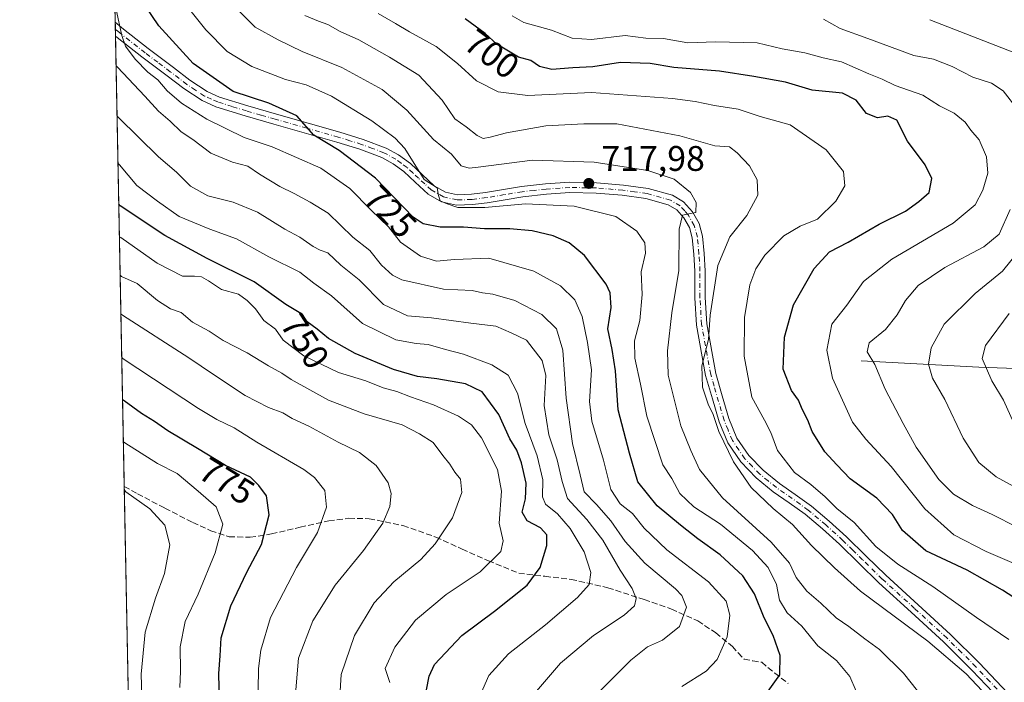
# Model space of a CAD drawing. Units: metres. Extents: x 634422 to 637872, y 4745939 to 4748320.
# Drawn here: x 634422 to 634699, y 4746691 to 4746877 of the extents above; entities that cross this region are included whole.
import ezdxf
from ezdxf.enums import TextEntityAlignment as Align

# ---------------------------------------------------------------- set-up
doc = ezdxf.new("R2010")
doc.units = ezdxf.units.M
doc.header["$MEASUREMENT"] = 0
doc.linetypes.add('DGN Style 3', pattern=[2.307223458686699, 1.648016756204785, -0.6592067024819142])
doc.linetypes.add('DGN Style 4', pattern=[2.6384748266838614, 1.318413404963828, -0.6592067024819142, 0.001648016756204785, -0.6592067024819142])
for name, color, linetype, lineweight in [('Arbolado forestal CxS', 92, 'Continuous', 0), ('Camino Cxs', 7, 'Continuous', 0), ('Camino eje', 30, 'DGN Style 4', 13), ('Comarca CxS', 21, 'Continuous', 0), ('Comunidad Autónoma CxS', 142, 'Continuous', 0), ('Corriente natural lineal', 142, 'Continuous', 13), ('Curva de nivel maestra', 30, 'Continuous', 30), ('Curva de nivel normal', 30, 'Continuous', 0), ('Espacio natural protegido CxS', 121, 'Continuous', 0), ('Municipio CxS', 4, 'Continuous', 0), ('Provincia CxS', 1, 'Continuous', 0), ('Punto de cota en terreno', 7, 'Continuous', 0), ('Rótulo de curva de nivel directora', 7, 'Continuous', 0), ('Rótulo de punto de cota en terreno', 7, 'Continuous', 0), ('Senda', 7, 'DGN Style 3', 0)]:
    doc.layers.add(name, color=color, linetype=linetype, lineweight=lineweight)
doc.styles.add('Style-Arial', font='txt')

# ---------------------------------------------------------------- blocks, each defined once
blk = doc.blocks.new('5PATER')
at = {"layer": 'Punto de cota en terreno', "linetype": 'Continuous', "lineweight": 0}
h = blk.add_hatch(color=51, dxfattribs=at)
edge = h.paths.add_edge_path()
edge.add_ellipse((0, 0), major_axis=(-0.1095731443231308, -0.1110710700762829), ratio=0.9994222409660322, start_angle=0, end_angle=360)
blk = doc.blocks.new('*U11')
at = {"layer": 'Camino Cxs', "color": 7, "linetype": 'Continuous', "lineweight": 0}
blk.add_polyline3d([(634697.7701000003, 4746685.8201, 709.3423999999941), (634689.9401000004, 4746694.100099999, 709.8331999999937), (634681.8400999998, 4746702.140100001, 711.2749000000041), (634672.7200999996, 4746710.470100001, 711.5840000000027), (634663.6001000004, 4746718.780099999, 713.4713000000047), (634658.0601000005, 4746724.210100001, 712.5500999999931), (634652.5201000003, 4746729.6601, 711.7863999999972), (634647.7701000003, 4746733.970100001, 707.6459000000032), (634642.8601000002, 4746738.100099999, 708.3816999999982), (634638.4200999998, 4746741.3101, 708.9079999999958), (634633.9001000002, 4746744.440099999, 709.5926999999938), (634629.1101000002, 4746748.350099999, 710.0429000000004), (634624.7500999998, 4746752.8201, 711.3178999999947), (634621.1001000004, 4746758.1801, 711.9484999999986), (634618.6700999998, 4746764.090100001, 713.506899999993), (634616.7701000003, 4746770.640100001, 712.5105999999942), (634614.8601000002, 4746777.200099999, 711.4015000000073), (634612.2701000003, 4746791.380100001, 712.4088000000047), (634611.7801000001, 4746799.0801, 713.1919999999955), (634611.8101000005, 4746806.5601, 713.5812000000006), (634611.5100999996, 4746811.3301, 714.4030000000057), (634611.0800999999, 4746815.920100001, 714.9777000000031), (634610.2901, 4746818.870100001, 715.1043999999966), (634608.7500999998, 4746821.590100001, 715.0197999999947), (634606.7801000001, 4746823.8201, 715.4291999999988), (634604.3501000004, 4746825.2601, 716.186799999996), (634598.0500999996, 4746827.020099999, 717.3932999999961), (634591.3601000002, 4746827.940099999, 717.6238000000012), (634583.9901000002, 4746828.5601, 718.4311000000016), (634576.6501000002, 4746828.690099999, 719.1771000000008), (634570.0601000005, 4746828.2501, 720.4064000000071), (634563.4101, 4746827.5001, 720.0255000000034), (634558.4200999998, 4746826.700099999, 721.2437000000064), (634553.3201000001, 4746825.840100001, 722.6444999999949), (634549.1700999998, 4746825.340100001, 723.7329000000027), (634544.7001, 4746825.1601, 724.4428000000045), (634540.5100999996, 4746826.100099999, 723.8383999999934), (634536.7001, 4746828.280099999, 722.7553999999947), (634533.0301000001, 4746831.6601, 722.2822000000016), (634529.8501000004, 4746834.670100001, 723.3459000000004), (634526.8300999999, 4746836.860099999, 723.6839000000036), (634523.6501000002, 4746838.620100001, 724.4839000000065), (634517.4801000003, 4746840.920100001, 725.3655), (634510.9801000003, 4746842.960100001, 727.3187999999938), (634493.2200999996, 4746848.0101, 727.6757000000072), (634485.1401000004, 4746850.3101, 731.2694000000047), (634476.9200999998, 4746852.880100001, 729.333700000003), (634473.0201000003, 4746854.620100001, 729.7010000000009), (634467.9101, 4746858.0001, 730.2066999999952), (634463.2001, 4746861.610099999, 731.8065999999964), (634456.1001000004, 4746866.960100001, 730.8502000000008), (634449.0919000005, 4746872.444499999, 736.3672999999981), (634448.6601, 4746872.8101, 736.803899999999), (634448.6562999999, 4746872.813300001, 736.806899999996), (634448.5800999999, 4746876.6801, 733.0337000000001), (634450.8901000004, 4746874.7501, 732.8157000000066), (634457.8701, 4746869.270099999, 730.636799999993), (634464.9700999996, 4746863.9301, 730.9747000000062), (634469.6001000004, 4746860.380100001, 730.5679999999993), (634474.4301000005, 4746857.1801, 728.6435999999959), (634477.9600999998, 4746855.610099999, 729.3882000000012), (634485.9700999996, 4746853.110099999, 730.4306999999973), (634494.0201000003, 4746850.8101, 727.7228000000032), (634502.9200999998, 4746848.280099999, 725.9594999999972), (634511.8101000005, 4746845.7501, 724.9109000000027), (634518.4200999998, 4746843.6801, 723.2406999999948), (634524.8701, 4746841.270099999, 723.6889999999986), (634528.4001000002, 4746839.3201, 723.8500000000058), (634531.7200999996, 4746836.920100001, 723.6601999999984), (634535.0301000001, 4746833.800100001, 721.8034999999945), (634538.4401000004, 4746830.6501, 721.4177000000054), (634541.5800999999, 4746828.850099999, 720.9201999999932), (634544.9700999996, 4746828.090100001, 720.4177999999956), (634548.9401000004, 4746828.2501, 720.0023999999976), (634552.9001000002, 4746828.7301, 719.7701999999991), (634557.9501, 4746829.5801, 719.6183000000019), (634563.0100999996, 4746830.390100001, 719.8295999999973), (634569.8000999996, 4746831.1601, 720.5878999999986), (634576.5800999999, 4746831.610099999, 718.7008999999962), (634584.1300999997, 4746831.4801, 718.2853999999934), (634591.6901000004, 4746830.840100001, 717.251099999994), (634598.6401000004, 4746829.880100001, 717.7439000000013), (634605.5100999996, 4746827.960100001, 716.5019999999931), (634608.6601, 4746826.090100001, 715.7838000000047), (634611.1401000004, 4746823.290100001, 715.3932999999961), (634613.0100999996, 4746819.9801, 715.4820999999939), (634613.9600999998, 4746816.440099999, 715.5374000000012), (634614.4200999998, 4746811.5601, 714.4015999999974), (634614.7301000003, 4746806.6501, 712.6450000000042), (634614.7001, 4746799.170100001, 712.5806000000011), (634615.1700999998, 4746791.7401, 713.765400000004), (634617.7301000003, 4746777.720100001, 711.2532000000066), (634619.5500999996, 4746771.450099999, 712.5356999999932), (634621.4101, 4746765.050100001, 712.5822999999947), (634623.6601, 4746759.5601, 711.0449999999983), (634627.0000999998, 4746754.670100001, 710.2663999999932), (634631.0701000001, 4746750.4901, 709.9627999999939), (634635.6501000002, 4746746.7601, 709.9140000000043), (634640.0900999998, 4746743.6801, 708.5304000000033), (634644.6501000002, 4746740.390100001, 707.9085999999952), (634649.6801000005, 4746736.1601, 707.4407999999967), (634654.5201000003, 4746731.770099999, 709.4760999999999), (634660.0900999998, 4746726.280099999, 711.4677999999985), (634665.5900999998, 4746720.890100001, 711.856899999999), (634674.6801000005, 4746712.610099999, 710.0127000000067), (634683.8400999998, 4746704.2401, 712.1965999999958), (634692.0201000003, 4746696.130100001, 708.984700000001), (634699.9200999998, 4746687.770099999, 708.984700000001)], dxfattribs=at)

msp = doc.modelspace()

# ---------------------------------------------------------------- linework, layer by layer
at = {"layer": 'Arbolado forestal CxS', "color": 92, "linetype": 'Continuous', "lineweight": 0, "extrusion": (-0.002093179546910582, 0.1070088209290029, 0.9942558678945621), "elevation": 507355.4704134164, "flags": 128}
msp.add_lwpolyline([(-727162.246206427, -4706292.515862744), (-727162.246206427, -4706362.17996985)], dxfattribs=at)
at = {"layer": 'Arbolado forestal CxS', "color": 92, "linetype": 'Continuous', "lineweight": 0, "extrusion": (-0.003091205395616633, 0.1581339643837632, 0.9874128284347317), "elevation": 749402.0301312485, "flags": 128}
msp.add_lwpolyline([(-727101.6973007084, -4673870.468883285), (-727101.6973007085, -4673872.427607504)], dxfattribs=at)
at = {"layer": 'Arbolado forestal CxS', "color": 92, "linetype": 'Continuous', "lineweight": 0, "extrusion": (-0.003092126408562964, 0.1581319989521975, 0.9874131403124305), "elevation": 749392.1163661602, "flags": 128}
msp.add_lwpolyline([(-727130.4062607551, -4673865.634050079), (-727130.4062607551, -4673867.592166148)], dxfattribs=at)
at = {"layer": 'Arbolado forestal CxS', "color": 92, "linetype": 'Continuous', "lineweight": 0, "extrusion": (-0.007629539703971433, 0.3900572971469656, 0.9207589777277817), "elevation": 1847384.554364133, "flags": 128}
msp.add_lwpolyline([(-727158.6289005976, -4358042.719719896), (-727158.6289005976, -4358180.557715256)], dxfattribs=at)
at = {"layer": 'Arbolado forestal CxS', "color": 92, "linetype": 'Continuous', "lineweight": 0, "extrusion": (0.001731978998165239, -0.08854473641106506, 0.9960706952333479), "elevation": -418419.1962590109, "flags": 128}
msp.add_lwpolyline([(727160.7475573351, 4714565.997610552), (727160.7475573351, 4714900.670597968)], dxfattribs=at)
at = {"layer": 'Arbolado forestal CxS', "color": 92, "linetype": 'Continuous', "lineweight": 0}
msp.add_polyline3d([(634460.3992999997, 4746272.4625, 746.7918999999966), (634444.3563000001, 4747092.6448, 760.5470999999961), (634467.4940999999, 4747093.880700001, 755.9137000000047), (634482.2571, 4747087.917300001, 753.9667000000045), (634511.5415000003, 4747060.744100001, 750.4043999999994), (634530.7796999998, 4747053.628699999, 745.2719999999972), (634551.7089000001, 4747054.8123, 743.8745999999956), (634596.5746999999, 4747070.2893, 737.1481000000058), (634645.2159000002, 4747058.760299999, 725.9462000000058), (634679.7773000002, 4747060.0405, 724.7912999999971), (634707.4753000002, 4747064.146299999, 719.4186999999947), (634714.3387000002, 4747065.163899999, 717.8821999999927), (634715.1025, 4747065.015500001, 717.5409999999974), (634748.8459000001, 4747058.459100001, 708.6379000000015), (634752.0762999998, 4747033.410300001, 696.6955000000017), (634760.3290999997, 4747015.519300001, 689.1870000000055), (634756.2012999998, 4746985.241699999, 671.368100000007), (634750.6984999999, 4746954.965299999, 655.6802000000025), (634768.5811000001, 4746928.816099999, 644.9545000000071), (634793.3421, 4746924.6865, 640.6619000000064), (634815.3523000004, 4746923.3101, 638.4348999999929), (634840.1145000001, 4746915.051700001, 635.1827000000048)], dxfattribs=at)
at = {"layer": 'Camino Cxs', "color": 7, "linetype": 'Continuous', "lineweight": 0, "extrusion": (-0.01368680237578081, 0.6982074881997837, 0.7157646085568042), "elevation": 3306145.950704037, "flags": 128}
msp.add_lwpolyline([(-727360.7854065256, -3387576.181653786), (-727360.7854065257, -3387581.585026384)], dxfattribs=at)
at = {"layer": 'Camino Cxs', "color": 7, "linetype": 'Continuous', "lineweight": 0}
for points in [[(634448.5805000003, 4746876.6801, 733.0335000000051), (634450.8901000004, 4746874.7501, 732.8157000000066), (634457.8701, 4746869.270099999, 730.636799999993), (634464.9700999996, 4746863.9301, 730.9747000000062), (634469.6001000004, 4746860.380100001, 730.5679999999993), (634474.4301000005, 4746857.1801, 728.6435999999959), (634477.9600999998, 4746855.610099999, 729.3882000000012), (634485.9700999996, 4746853.110099999, 730.4306999999973), (634494.0201000003, 4746850.8101, 727.7228000000032), (634502.9200999998, 4746848.280099999, 725.9594999999972), (634511.8101000005, 4746845.7501, 724.9109000000027), (634518.4200999998, 4746843.6801, 723.2406999999948), (634524.8701, 4746841.270099999, 723.6889999999986), (634528.4001000002, 4746839.3201, 723.8500000000058), (634531.7200999996, 4746836.920100001, 723.6601999999984), (634535.0301000001, 4746833.800100001, 721.8034999999945), (634538.4401000004, 4746830.6501, 721.4177000000054), (634541.5800999999, 4746828.850099999, 720.9201999999932), (634544.9700999996, 4746828.090100001, 720.4177999999956), (634548.9401000004, 4746828.2501, 720.0023999999976), (634552.9001000002, 4746828.7301, 719.7701999999991), (634557.9501, 4746829.5801, 719.6183000000019), (634563.0100999996, 4746830.390100001, 719.8295999999973), (634569.8000999996, 4746831.1601, 720.5878999999986), (634576.5800999999, 4746831.610099999, 718.7008999999962), (634584.1300999997, 4746831.4801, 718.2853999999934), (634591.6901000004, 4746830.840100001, 717.251099999994), (634598.6401000004, 4746829.880100001, 717.7439000000013), (634605.5100999996, 4746827.960100001, 716.5019999999931), (634608.6601, 4746826.090100001, 715.7838000000047), (634611.1401000004, 4746823.290100001, 715.3932999999961), (634613.0100999996, 4746819.9801, 715.4820999999939), (634613.9600999998, 4746816.440099999, 715.5374000000012), (634614.4200999998, 4746811.5601, 714.4015999999974), (634614.7301000003, 4746806.6501, 712.6450000000042), (634614.7001, 4746799.170100001, 712.5806000000011), (634615.1700999998, 4746791.7401, 713.765400000004), (634617.7301000003, 4746777.720100001, 711.2532000000066), (634619.5500999996, 4746771.450099999, 712.5356999999932), (634621.4101, 4746765.050100001, 712.5822999999947), (634623.6601, 4746759.5601, 711.0449999999983), (634627.0000999998, 4746754.670100001, 710.2663999999932), (634631.0701000001, 4746750.4901, 709.9627999999939), (634635.6501000002, 4746746.7601, 709.9140000000043), (634640.0900999998, 4746743.6801, 708.5304000000033), (634644.6501000002, 4746740.390100001, 707.9085999999952), (634649.6801000005, 4746736.1601, 707.4407999999967), (634654.5201000003, 4746731.770099999, 709.4760999999999), (634660.0900999998, 4746726.280099999, 711.4677999999985), (634665.5900999998, 4746720.890100001, 711.856899999999), (634674.6801000005, 4746712.610099999, 710.0127000000067), (634683.8400999998, 4746704.2401, 712.1965999999958), (634692.0201000003, 4746696.130100001, 708.984700000001), (634699.9200999998, 4746687.770099999, 708.984700000001)], [(634697.7701000003, 4746685.8201, 709.3423999999941), (634689.9401000004, 4746694.100099999, 709.8331999999937), (634681.8400999998, 4746702.140100001, 711.2749000000041), (634672.7200999996, 4746710.470100001, 711.5840000000027), (634663.6001000004, 4746718.780099999, 713.4713000000047), (634658.0601000005, 4746724.210100001, 712.5500999999931), (634652.5201000003, 4746729.6601, 711.7863999999972), (634647.7701000003, 4746733.970100001, 707.6459000000032), (634642.8601000002, 4746738.100099999, 708.3816999999982), (634638.4200999998, 4746741.3101, 708.9079999999958), (634633.9001000002, 4746744.440099999, 709.5926999999938), (634629.1101000002, 4746748.350099999, 710.0429000000004), (634624.7500999998, 4746752.8201, 711.3178999999947), (634621.1001000004, 4746758.1801, 711.9484999999986), (634618.6700999998, 4746764.090100001, 713.506899999993), (634616.7701000003, 4746770.640100001, 712.5105999999942), (634614.8601000002, 4746777.200099999, 711.4015000000073), (634612.2701000003, 4746791.380100001, 712.4088000000047), (634611.7801000001, 4746799.0801, 713.1919999999955), (634611.8101000005, 4746806.5601, 713.5812000000006), (634611.5100999996, 4746811.3301, 714.4030000000057), (634611.0800999999, 4746815.920100001, 714.9777000000031), (634610.2901, 4746818.870100001, 715.1043999999966), (634608.7500999998, 4746821.590100001, 715.0197999999947), (634606.7801000001, 4746823.8201, 715.4291999999988), (634604.3501000004, 4746825.2601, 716.186799999996), (634598.0500999996, 4746827.020099999, 717.3932999999961), (634591.3601000002, 4746827.940099999, 717.6238000000012), (634583.9901000002, 4746828.5601, 718.4311000000016), (634576.6501000002, 4746828.690099999, 719.1771000000008), (634570.0601000005, 4746828.2501, 720.4064000000071), (634563.4101, 4746827.5001, 720.0255000000034), (634558.4200999998, 4746826.700099999, 721.2437000000064), (634553.3201000001, 4746825.840100001, 722.6444999999949), (634549.1700999998, 4746825.340100001, 723.7329000000027), (634544.7001, 4746825.1601, 724.4428000000045), (634540.5100999996, 4746826.100099999, 723.8383999999934), (634536.7001, 4746828.280099999, 722.7553999999947), (634533.0301000001, 4746831.6601, 722.2822000000016), (634529.8501000004, 4746834.670100001, 723.3459000000004), (634526.8300999999, 4746836.860099999, 723.6839000000036), (634523.6501000002, 4746838.620100001, 724.4839000000065), (634517.4801000003, 4746840.920100001, 725.3655), (634510.9801000003, 4746842.960100001, 727.3187999999938), (634493.2200999996, 4746848.0101, 727.6757000000072), (634485.1401000004, 4746850.3101, 731.2694000000047), (634476.9200999998, 4746852.880100001, 729.333700000003), (634473.0201000003, 4746854.620100001, 729.7010000000009), (634467.9101, 4746858.0001, 730.2066999999952), (634463.2001, 4746861.610099999, 731.8065999999964), (634456.1001000004, 4746866.960100001, 730.8502000000008), (634449.0919000005, 4746872.444499999, 736.3672999999981), (634448.6601, 4746872.8101, 736.803899999999), (634448.6562999999, 4746872.813300001, 736.806899999996)]]:
    msp.add_polyline3d(points, dxfattribs=at)
at = {"layer": 'Camino eje', "color": 30, "linetype": 'DGN Style 4', "lineweight": 13}
msp.add_polyline3d([(634698.8450999996, 4746686.795100001, 709.0135000000009), (634694.8951000003, 4746690.975099999, 709.2449999999953), (634690.9801000003, 4746695.1151, 709.3680000000023), (634686.9301000005, 4746699.1351, 711.5457000000025), (634682.8400999998, 4746703.190099999, 711.1946999999927), (634673.7001, 4746711.540100001, 710.8019999999962), (634664.5950999996, 4746719.835100001, 712.5717000000004), (634659.0751, 4746725.245100001, 712.0304000000033), (634656.3051000005, 4746727.970100001, 710.869399999996), (634653.5201000003, 4746730.715100001, 710.402900000001), (634648.7251000004, 4746735.065099999, 707.4936000000016), (634643.7550999997, 4746739.245100001, 708.0458999999975), (634641.4751000004, 4746740.890100001, 708.4130000000005), (634639.2550999997, 4746742.495100001, 708.1993999999977), (634637.0351, 4746744.0351, 709.0826999999991), (634634.7751000002, 4746745.600099999, 709.6298999999999), (634632.4851000002, 4746747.465100001, 709.2694999999949), (634630.0900999998, 4746749.420100001, 709.8815999999933), (634628.0551000005, 4746751.5101, 709.4618999999948), (634625.8750999998, 4746753.745100001, 710.584799999997), (634624.2050999999, 4746756.190099999, 711.102899999998), (634622.3800999997, 4746758.870100001, 710.8611999999994), (634621.1651, 4746761.825099999, 712.122000000003), (634620.0401, 4746764.5701, 712.9250000000029), (634617.2500999998, 4746774.1801, 711.5908999999957), (634616.2950999998, 4746777.460100001, 711.2226999999984), (634613.7200999996, 4746791.5601, 712.946100000001), (634613.2401000002, 4746799.1251, 712.6371000000072), (634613.2701000003, 4746806.6051, 713.029800000004), (634612.9650999998, 4746811.4451, 714.2115000000049), (634612.5201000003, 4746816.1801, 714.9811000000045), (634611.6501000002, 4746819.425100001, 715.204700000002), (634609.9451000001, 4746822.440099999, 715.138699999996), (634608.9600999998, 4746823.5551, 715.2641000000004), (634607.7200999996, 4746824.9551, 715.4869999999937), (634604.9301000005, 4746826.610099999, 716.1377000000067), (634598.3450999996, 4746828.450099999, 717.2866000000067), (634594.8701, 4746828.9301, 717.3954999999987), (634591.5251000002, 4746829.390100001, 717.4379999999946), (634584.0601000005, 4746830.020099999, 718.3601000000053), (634576.6151000002, 4746830.1501, 718.939400000003), (634569.9301000005, 4746829.7051, 720.4790999999968), (634566.6051000003, 4746829.3301, 720.6417999999976), (634563.2100999998, 4746828.9451, 719.9492000000029), (634558.1851000005, 4746828.140100001, 720.0124000000069), (634553.1101000002, 4746827.2851, 720.5500000000029), (634549.0551000005, 4746826.795100001, 721.3837000000058), (634544.8350999998, 4746826.6251, 722.0074000000022), (634541.0450999998, 4746827.475099999, 721.352899999998), (634537.5701000001, 4746829.465100001, 721.9373999999953), (634535.7351000002, 4746831.155099999, 721.9854999999953), (634534.0301000001, 4746832.7301, 721.5910000000005), (634532.4401000004, 4746834.235099999, 722.4882000000072), (634530.7851, 4746835.795100001, 723.3390000000073), (634529.1250999998, 4746836.995100001, 723.4030000000057), (634527.6151000002, 4746838.090100001, 723.285799999998), (634524.2600999996, 4746839.9451, 723.931899999996), (634521.0351, 4746841.1501, 723.7418000000035), (634517.9501, 4746842.300100001, 723.3280999999988), (634514.6451000003, 4746843.335100001, 724.5654000000069), (634511.3951000003, 4746844.3551, 726.0032000000066), (634502.5201000003, 4746846.880100001, 726.453999999998), (634493.6201, 4746849.4101, 727.6830999999949), (634489.5950999996, 4746850.5601, 729.5907000000007), (634485.5551000005, 4746851.710100001, 730.7293000000063), (634481.5500999996, 4746852.960100001, 729.835500000001), (634477.4401000004, 4746854.245100001, 729.2378000000026), (634475.6750999996, 4746855.030099999, 729.3601999999955), (634473.7251000004, 4746855.9001, 729.047000000006), (634471.1700999998, 4746857.590100001, 728.6034000000074), (634468.7550999997, 4746859.190099999, 730.3242000000029), (634464.0850999998, 4746862.770099999, 730.9532999999938), (634460.5351, 4746865.440099999, 731.3368999999948), (634456.9851000002, 4746868.1151, 730.0979999999981), (634449.8724999997, 4746873.6975, 734.366200000004), (634448.6201, 4746874.745100001, 734.9450999999973), (634448.6185, 4746874.7465, 734.9453000000068)], dxfattribs=at)
at = {"layer": 'Comarca CxS', "color": 21, "linetype": 'Continuous', "lineweight": 0, "flags": 128}
msp.add_lwpolyline([(637871.3900010487, 4746006.479982516), (634466.920001023, 4745939.099982514), (634435.4526972388, 4747547.833725709), (634423.1137999998, 4748178.646700001), (634421.6700010217, 4748252.459982491), (634532.387605389, 4748254.652041924), (635675.7408999989, 4748277.288600001), (636068.2234881187, 4748285.058966413), (636421.060100001, 4748292.044600001), (636877.4017000004, 4748301.079399998), (637824.9900010485, 4748319.839982493), (637836.9607000004, 4747723.018599999)], close=True, dxfattribs=at)
at = {"layer": 'Comunidad Autónoma CxS', "color": 142, "linetype": 'Continuous', "lineweight": 0, "flags": 128}
msp.add_lwpolyline([(637871.3900010487, 4746006.479982516), (634466.920001023, 4745939.099982514), (634435.4526972388, 4747547.833725709), (634423.1137999998, 4748178.646700001), (634421.6700010217, 4748252.459982491), (634532.387605389, 4748254.652041924), (635675.7408999989, 4748277.288600001), (636068.2234881187, 4748285.058966413), (636421.060100001, 4748292.044600001), (636877.4017000004, 4748301.079399998), (637824.9900010485, 4748319.839982493), (637836.9607000004, 4747723.018599999)], close=True, dxfattribs=at)
at = {"layer": 'Corriente natural lineal', "color": 142, "linetype": 'Continuous', "lineweight": 13}
msp.add_polyline3d([(634658.6501000002, 4746781.3301, 691.0715999999958), (634691.8201000001, 4746779.5101, 680.6211999999941), (634704.7301000003, 4746779.030099999, 676.6793999999937), (634715.4901000002, 4746779.110099999, 673.6836999999941), (634726.2401000002, 4746779.9301, 668.8843000000053), (634735.4801000003, 4746781.550100001, 666.4875999999931), (634739.9101, 4746783.0001, 665.1548000000039), (634744.2200999996, 4746785.040100001, 663.6270999999979), (634754.6300999997, 4746790.9001, 660.3491999999969), (634789.8501000004, 4746811.280099999, 648.6233999999968), (634802.0800999999, 4746818.720100001, 645.347099999999), (634814.3000999996, 4746826.5101, 642.1523000000016), (634826.4001000002, 4746835.7301, 638.6533000000054), (634831.5900999998, 4746838.7401, 636.8013999999966), (634837.0900999998, 4746841.4301, 635.4180999999953), (634844.3101000005, 4746844.6601, 633.5148999999947), (634851.6801000005, 4746847.5701, 631.761599999998), (634870.1101000002, 4746853.3301, 627.595100000006), (634891.8400999998, 4746861.220100001, 623.1089999999967)], dxfattribs=at)
at = {"layer": 'Curva de nivel maestra', "color": 30, "linetype": 'Continuous', "lineweight": 30, "flags": 128}
for points, elevation in [([(634632.4400000004, 4746688.280099999), (634635.7800000003, 4746692.890100001), (634635.8099999997, 4746698.300100001), (634633.9199999999, 4746703.880100001), (634631.3799999999, 4746708.940099999), (634628.6200000001, 4746715.630100001), (634625.3099999997, 4746720.770099999), (634618.9699999997, 4746726.6601), (634612.6200000001, 4746731.130100001), (634607.8200000003, 4746735.040100001), (634601.1699999999, 4746740.5001), (634595.7999999998, 4746747.200099999), (634593.4000000004, 4746755.270099999), (634590.2599999999, 4746767.460100001), (634589.4600000001, 4746778.540100001), (634588.5700000003, 4746784.540100001), (634587.3399999999, 4746790.290100001), (634588.29, 4746796.290100001), (634587.9299999997, 4746800.4901), (634586.8600000005, 4746802.950099999), (634580.7800000003, 4746810.9801), (634576.4000000004, 4746814.600099999), (634571.9600000001, 4746816.4901), (634565.9800000006, 4746817.9001), (634559.7199999997, 4746818.470100001), (634552.5899999999, 4746818.5101), (634546.6799999997, 4746818.960100001), (634540.0999999996, 4746818.970100001), (634535.3200000003, 4746819.940099999), (634532.5, 4746821.790100001), (634521.9100000003, 4746832.780099999), (634511.6399999997, 4746840.540100001), (634504.5499999998, 4746844.880100001), (634499.7599999999, 4746850.290100001), (634491.8300000001, 4746853.880100001), (634481.7599999999, 4746857.1801), (634470.5199999996, 4746865.110099999), (634460.8799999999, 4746875.670100001), (634456.75, 4746881.780099999)], 725), ([(634713.6399999997, 4746706.840100001), (634698.4900000002, 4746716.690099999), (634688.4699999997, 4746722.3301), (634676.9100000003, 4746727.770099999), (634670.3200000003, 4746733.520099999), (634667.4400000004, 4746737.9901), (634663.0700000003, 4746742.6601), (634655.5599999997, 4746748.110099999), (634651.7999999998, 4746752.0001), (634648.4500000002, 4746755.6501), (634644.8300000001, 4746761.370100001), (634643.6500000004, 4746764.550100001), (634642, 4746767.670100001), (634641.0199999996, 4746770.220100001), (634639.0800000001, 4746772.960100001), (634636.7100000001, 4746778.960100001), (634637.04, 4746787.960100001), (634639.6500000004, 4746797.0601), (634645.4600000001, 4746807.360099999), (634649.79, 4746812.0101), (634655.0199999996, 4746814.7601), (634663.7599999999, 4746819.800100001), (634671.1900000004, 4746823.450099999), (634674.8600000005, 4746826.1601), (634677.8399999999, 4746828.7501), (634678.5599999997, 4746832.710100001), (634676.6799999997, 4746836.540100001), (634671.7400000002, 4746843.1601), (634668.7000000002, 4746849.140100001), (634666.1600000003, 4746850.2601), (634663.2599999999, 4746849.790100001), (634660.1399999997, 4746851.0001), (634657.25, 4746854.780099999), (634653.4000000004, 4746856.720100001), (634644.8399999999, 4746857.540100001), (634637.3099999997, 4746859.8101), (634628.4000000004, 4746861.420100001), (634618.7599999999, 4746862.9001), (634605.9400000004, 4746863.940099999), (634599.2800000003, 4746865.0701), (634590.8899999997, 4746865.390100001), (634583.0499999998, 4746864.170100001), (634577.4100000003, 4746863.860099999), (634571.5599999997, 4746863.4301), (634568.04, 4746864.2401), (634565.6399999997, 4746865.880100001), (634562.2000000002, 4746866.890100001), (634556.0300000003, 4746870.5601), (634552.8099999997, 4746873.5001), (634547.1600000003, 4746877.6601)], 700), ([(634535.5, 4746684.800100001), (634536.9900000002, 4746692.4301), (634538.5300000003, 4746695.780099999), (634546.1799999997, 4746703.960100001), (634555.3600000005, 4746710.7401), (634564.5999999996, 4746718.090100001), (634568.2800000003, 4746723.0701), (634570.1399999997, 4746729.290100001), (634570.0899999999, 4746732.290100001), (634568.3099999997, 4746734.280099999), (634564.6200000001, 4746736.2401), (634563.2199999997, 4746738.640100001), (634564.0800000001, 4746742.4101), (634564.29, 4746746.800100001), (634563.0300000003, 4746752.530099999), (634561.6399999997, 4746756.100099999), (634559.7300000006, 4746759.290100001), (634556.6200000001, 4746766.190099999), (634551.9199999999, 4746772.620100001), (634547.2599999999, 4746774.8301), (634539.1600000003, 4746776.270099999), (634533.75, 4746776.940099999), (634526.9400000004, 4746778.880100001), (634516.1900000004, 4746783.390100001), (634508.6799999997, 4746787.610099999), (634505.4600000001, 4746790.2401), (634502.6799999997, 4746792.3201), (634501.3600000005, 4746794.370100001), (634496.6100000005, 4746797.1801), (634487.7400000002, 4746803.600099999), (634474.5, 4746810.130100001), (634462.5800000001, 4746816.620100001), (634449.9900000002, 4746824.9801), (634449.5833999999, 4746825.418400001)], 750), ([(634477.9000000004, 4746685.1801), (634477.7300000006, 4746693.1801), (634478.1600000003, 4746698.1801), (634478.4199999999, 4746703.290100001), (634481.1799999997, 4746712.290100001), (634485.6600000003, 4746721.770099999), (634489.7599999999, 4746729.600099999), (634491.9199999999, 4746737.9301), (634491.1600000003, 4746743.270099999), (634489.0099999999, 4746746.200099999), (634486.7199999997, 4746748.530099999), (634479.5999999996, 4746751.8201), (634471.7599999999, 4746756.630100001), (634463.4199999999, 4746761.620100001), (634459.6399999997, 4746764.2501), (634455.9400000004, 4746766.4301), (634451.0599999997, 4746770.050100001), (634450.6608999996, 4746770.3279)], 775)]:
    msp.add_lwpolyline(points, dxfattribs=dict(at, elevation=elevation))
at = {"layer": 'Curva de nivel normal', "color": 30, "linetype": 'Continuous', "lineweight": 0, "flags": 128}
for points, elevation in [([(634676.2800000003, 4746686.100000001), (634670.5700000003, 4746693.33), (634663.7800000003, 4746700.02), (634659.6699999999, 4746703), (634655.1699999999, 4746706.42), (634651.6200000001, 4746708.91), (634647.2999999998, 4746713), (634643.3499999996, 4746716.460000001), (634640.3799999999, 4746720.279999999), (634638.5199999996, 4746724.279999999), (634633.3600000005, 4746730.26), (634619.6200000001, 4746742.720000001), (634613.1600000003, 4746750.710000001), (634610.6900000004, 4746756.060000001), (634607.8399999999, 4746762.960000001), (634604.3499999996, 4746777.300000001), (634604.1500000004, 4746784.119999999), (634605.3200000003, 4746794.880000001), (634607.2800000003, 4746806.77), (634607.4000000004, 4746818.359999999), (634608.3799999999, 4746822.34), (634610.5999999996, 4746822.83), (634612.0899999999, 4746823.08), (634612.2199999997, 4746825.960000001), (634610.5599999997, 4746828.75), (634606.0199999996, 4746832.529999999), (634598.6100000005, 4746834.939999999), (634583.4600000001, 4746837.32), (634566.1399999997, 4746837.83), (634550.7999999998, 4746835.850000001), (634548.2199999997, 4746835.58), (634546.0099999999, 4746836.279999999), (634543.25, 4746839.539999999), (634538.2000000002, 4746843.66), (634530.7199999997, 4746851.9), (634523.79, 4746857.76), (634512.4400000004, 4746863.980000001), (634501.2699999996, 4746868.470000001), (634494.4600000001, 4746871.710000001), (634487.9900000002, 4746875.34), (634475.6900000004, 4746887.59)], 715.0000000000001), ([(634657.2800000003, 4746688.199999999), (634655.4800000006, 4746692.34), (634651.7100000001, 4746696.84), (634646.4199999999, 4746701.039999999), (634641.9600000001, 4746706.529999999), (634637.7999999998, 4746710.32), (634635.6900000004, 4746713.859999999), (634634.7800000003, 4746718.310000001), (634632.4400000004, 4746723.119999999), (634628.0999999996, 4746727.869999999), (634619.0199999996, 4746735.26), (634611.5300000003, 4746740.15), (634607.6200000001, 4746743.91), (634605.3099999997, 4746748.180000001), (634602.8200000003, 4746751.970000001), (634598.29, 4746765.74), (634596.5, 4746774.76), (634594.9000000004, 4746782.100000001), (634594.7800000003, 4746786.91), (634596.2800000003, 4746792.680000001), (634596.9400000004, 4746799.970000001), (634596.7100000001, 4746806.34), (634597.9400000004, 4746811.640000001), (634597.7400000002, 4746814.52), (634595.5099999999, 4746817.859999999), (634589.5199999996, 4746822), (634577.7999999998, 4746824.850000001), (634564.1600000003, 4746825.51), (634552.6699999999, 4746824.550000001), (634545.04, 4746824.529999999), (634542.0199999996, 4746825.58), (634540.0800000001, 4746826.42), (634539.6299999999, 4746827.869999999), (634539.25, 4746830.039999999), (634535.5499999998, 4746832.4), (634530.0999999996, 4746841.16), (634527.4500000002, 4746844), (634520.8700000001, 4746848.949999999), (634509.4500000002, 4746855.9), (634502.3799999999, 4746859.060000001), (634496.5599999997, 4746860.600000001), (634487.0199999996, 4746864.189999999), (634480.0800000001, 4746868.49), (634474.0899999999, 4746874.59), (634468.4800000006, 4746881.619999999)], 720), ([(634608.1200000001, 4746689.539999999), (634615.0300000003, 4746693.92), (634618.0899999999, 4746697.189999999), (634620.9500000002, 4746703.58), (634621.6799999997, 4746709.699999999), (634620.6600000003, 4746713.57), (634615.7000000002, 4746719.01), (634603.8899999997, 4746728.029999999), (634597.5700000003, 4746734.140000001), (634594.2999999998, 4746738.310000001), (634590.7999999998, 4746741.029999999), (634588.1600000003, 4746745.039999999), (634586.1299999999, 4746753.300000001), (634582.8399999999, 4746764.310000001), (634582.1500000004, 4746769.82), (634582.7199999997, 4746778.74), (634581.54, 4746786.51), (634580.1100000005, 4746793.76), (634578.0300000003, 4746798.470000001), (634573.9500000002, 4746802.439999999), (634566.4299999997, 4746806.539999999), (634553.8200000003, 4746810.25), (634544.1299999999, 4746809.859999999), (634539.0300000003, 4746809.359999999), (634534.5499999998, 4746810.800000001), (634528.9299999997, 4746814.699999999), (634525.5700000003, 4746819.02), (634520.6799999997, 4746823.77), (634514.6200000001, 4746829.869999999), (634506.4699999997, 4746835.619999999), (634492.7400000002, 4746841.600000001), (634484.8700000001, 4746844.220000001), (634474.4199999999, 4746849.4), (634467.2400000002, 4746853.9), (634463.2300000006, 4746857.380000001), (634460.5700000003, 4746860.439999999), (634457.79, 4746862.67), (634454.2199999997, 4746866.279999999), (634451.4900000002, 4746869.970000001), (634450.4000000004, 4746873.01), (634448.9199999999, 4746879.869999999)], 730), ([(634694.2300000006, 4746686.76), (634688.2800000003, 4746693.15), (634677.4400000004, 4746702.310000001), (634658.5199999996, 4746716.4), (634651.1900000004, 4746722.960000001), (634644.6399999997, 4746729.24), (634639.2800000003, 4746735.16), (634633.8499999996, 4746739.710000001), (634627.7199999997, 4746745.66), (634622.6699999999, 4746752.84), (634618.5800000001, 4746761.439999999), (634616.9299999997, 4746766.49), (634615.6299999999, 4746768.83), (634614, 4746773.869999999), (634613.7800000003, 4746779.939999999), (634615.6200000001, 4746787.359999999), (634616.0899999999, 4746794.220000001), (634618.3399999999, 4746808.189999999), (634621.6600000003, 4746816.289999999), (634626.4900000002, 4746822.289999999), (634629.54, 4746827.960000001), (634629.3399999999, 4746832.289999999), (634627.1799999997, 4746836.289999999), (634623.7199999997, 4746839.91), (634621.5999999996, 4746841.619999999), (634617.4199999999, 4746841.930000001), (634607.5599999997, 4746844.67), (634589.8700000001, 4746848.09), (634580.5800000001, 4746848.07), (634569.8600000005, 4746847.529999999), (634558.7699999996, 4746845.59), (634554.1799999997, 4746844.310000001), (634552.2100000001, 4746843.960000001), (634550.5300000003, 4746844.76), (634547.4299999997, 4746847.24), (634544.1900000004, 4746849.51), (634540.6600000003, 4746854.74), (634534.1200000001, 4746861.82), (634525.8399999999, 4746866.9), (634517.2100000001, 4746871.789999999), (634511.9400000004, 4746874.140000001), (634508.4400000004, 4746876.060000001), (634505.7800000003, 4746877.050000001), (634501.9900000002, 4746878.640000001)], 710), ([(634700.2599999999, 4746702.789999999), (634691.1100000005, 4746708.970000001), (634678.8600000005, 4746717.720000001), (634668.9699999997, 4746724.02), (634662.7699999996, 4746729.02), (634656.7000000002, 4746735.75), (634651.7999999998, 4746739.67), (634648.5099999999, 4746743.039999999), (634644.4699999997, 4746746.460000001), (634639.8600000005, 4746749.880000001), (634635.0800000001, 4746756.07), (634633.2199999997, 4746761.09), (634631.4400000004, 4746764.640000001), (634627.8700000001, 4746771.07), (634625.6699999999, 4746782.640000001), (634625.79, 4746793.49), (634627.3499999996, 4746802.680000001), (634629.04, 4746807.220000001), (634631.5, 4746811.109999999), (634636.8700000001, 4746816.51), (634641.5, 4746819.279999999), (634646.3200000003, 4746821.210000001), (634651.5, 4746826.300000001), (634654.0800000001, 4746830.619999999), (634653.7100000001, 4746834.689999999), (634648.7599999999, 4746840.76), (634638.6699999999, 4746847.779999999), (634630.1799999997, 4746850.189999999), (634624.0300000003, 4746852.230000001), (634617.3499999996, 4746853.220000001), (634611.8899999997, 4746854.42), (634605.54, 4746855.26), (634582.6799999997, 4746856.92), (634564.7400000002, 4746856.060000001), (634556.4299999997, 4746857.07), (634550.3399999999, 4746860.180000001), (634545.0099999999, 4746865.119999999), (634539.0099999999, 4746869.869999999), (634531.4600000001, 4746873.99), (634527.5199999996, 4746876.390000001), (634522.6399999997, 4746879.180000001)], 704.9999999999999), ([(634713.7300000006, 4746719.07), (634693.8899999997, 4746727.630000001), (634684.75, 4746732.289999999), (634676.5800000001, 4746739.600000001), (634667.1399999997, 4746751.550000001), (634660, 4746759.199999999), (634656.2000000002, 4746764.060000001), (634650.6100000005, 4746776.42), (634649, 4746784.310000001), (634650.4199999999, 4746791.619999999), (634654.6299999999, 4746796.960000001), (634659.29, 4746803.640000001), (634667.2800000003, 4746809.92), (634684.5599999997, 4746820.09), (634690.79, 4746825.230000001), (634692.9400000004, 4746829.380000001), (634694.3099999997, 4746834.16), (634694, 4746838.779999999), (634691.9000000004, 4746843.560000001), (634689.5700000003, 4746846.300000001), (634687.9100000003, 4746848.58), (634684.8600000005, 4746851.060000001), (634680.7699999996, 4746853.130000001), (634676, 4746856.180000001), (634668.2100000001, 4746858.91), (634664.5899999999, 4746860.640000001), (634660.8600000005, 4746862.140000001), (634653.1399999997, 4746865.539999999), (634647.9400000004, 4746866.699999999), (634642.7599999999, 4746868.08), (634636.4199999999, 4746869.210000001), (634629.4100000003, 4746870.880000001), (634617.5899999999, 4746871.140000001), (634609.8200000003, 4746870.939999999), (634603.0099999999, 4746872.15), (634598.0499999998, 4746872.26), (634592.2000000002, 4746872.980000001), (634582.6699999999, 4746871.869999999), (634577.2999999998, 4746872.210000001), (634571.4100000003, 4746874.439999999), (634563.7000000002, 4746876.609999999), (634560.3300000001, 4746878.529999999)], 695), ([(634702.9199999999, 4746851.930000001), (634698.6200000001, 4746857.359999999), (634695.4100000003, 4746859.52), (634690.1200000001, 4746861.189999999), (634684.2800000003, 4746864.230000001), (634679.0700000003, 4746866.27), (634673.4900000002, 4746867.359999999), (634660.5499999998, 4746872.08), (634652.7699999996, 4746874.960000001), (634648.0199999996, 4746877.539999999)], 690), ([(634703.3399999999, 4746867.539999999), (634678.0300000003, 4746877.430000001)], 685), ([(634582.5999999996, 4746685.779999999), (634593.7999999998, 4746697), (634598.4900000002, 4746700.689999999), (634602.7000000002, 4746702.65), (634607.5199999996, 4746706.5), (634609.4800000006, 4746711.930000001), (634608.1699999999, 4746715.17), (634606.3700000001, 4746717.050000001), (634597.75, 4746724.33), (634592.2100000001, 4746730.42), (634588.1900000004, 4746736.189999999), (634584.0999999996, 4746740.82), (634580.6699999999, 4746744.42), (634579.5199999996, 4746749.15), (634577.4000000004, 4746758.060000001), (634575.6200000001, 4746770.82), (634574.6200000001, 4746784.289999999), (634572.8300000001, 4746790.289999999), (634568.7400000002, 4746794.390000001), (634561.0800000001, 4746798.350000001), (634554.8799999999, 4746800.08), (634552.0599999997, 4746800.439999999), (634549.0800000001, 4746801.140000001), (634541.0099999999, 4746801.529999999), (634529.3099999997, 4746804.100000001), (634526.6799999997, 4746805.4), (634523.5499999998, 4746808.300000001), (634520.3099999997, 4746812.430000001), (634515.4900000002, 4746816.140000001), (634508.5700000003, 4746822.890000001), (634503.4400000004, 4746825.980000001), (634498.9600000001, 4746828.5), (634494.9500000002, 4746830.439999999), (634489.2300000006, 4746833.9), (634485.8799999999, 4746836.140000001), (634481.6299999999, 4746837.25), (634475.5199999996, 4746839.82), (634470.4699999997, 4746843.67), (634467.1900000004, 4746845.859999999), (634464.0899999999, 4746848.82), (634460.8099999997, 4746851.65), (634456.9500000002, 4746855.92), (634449.2300000006, 4746864.01), (634448.8202999998, 4746864.428900001)], 735), ([(634567.2000000002, 4746688.220000001), (634573.9600000001, 4746696.100000001), (634583.2699999996, 4746703.960000001), (634591.9400000004, 4746709.619999999), (634594.7999999998, 4746712.289999999), (634595.2999999998, 4746714.380000001), (634594.2000000002, 4746717.16), (634590.7699999996, 4746722.300000001), (634585.9100000003, 4746730.779999999), (634581.3899999997, 4746736.59), (634575.9600000001, 4746742.5), (634574.4500000002, 4746747.32), (634573, 4746753.460000001), (634570.6799999997, 4746760.480000001), (634569.3399999999, 4746768.680000001), (634569.8099999997, 4746777.180000001), (634568.7999999998, 4746781.359999999), (634564.4199999999, 4746787.119999999), (634560.1100000005, 4746789.199999999), (634555.7599999999, 4746791.039999999), (634548.7599999999, 4746791.890000001), (634537.6200000001, 4746793.460000001), (634530.8799999999, 4746793.980000001), (634524.0899999999, 4746797.15), (634517.2800000003, 4746804.100000001), (634512.0899999999, 4746808.289999999), (634508.5, 4746811.699999999), (634506.2999999998, 4746812.5), (634504.3099999997, 4746813.51), (634500.5700000003, 4746816.109999999), (634496.3099999997, 4746818.430000001), (634488.6399999997, 4746823.16), (634481.7599999999, 4746825.980000001), (634474.6799999997, 4746827.83), (634469.8200000003, 4746830.560000001), (634465.8600000005, 4746834.480000001), (634460.7400000002, 4746838.779999999), (634449.5, 4746849.84), (634449.0976, 4746850.250600001)], 740), ([(634550.1799999997, 4746684.279999999), (634553.8200000003, 4746692.619999999), (634559.2999999998, 4746698.730000001), (634569.7599999999, 4746706.939999999), (634578.79, 4746714.65), (634582.0199999996, 4746718.32), (634582.5, 4746721.67), (634580.6200000001, 4746727.480000001), (634576.7400000002, 4746734.060000001), (634573.1799999997, 4746738.189999999), (634569.7400000002, 4746740.949999999), (634568.8899999997, 4746743), (634569, 4746747.77), (634567.3700000001, 4746754.57), (634564, 4746763.65), (634561.8799999999, 4746772.220000001), (634559.25, 4746777.230000001), (634554.6500000004, 4746780.189999999), (634546.6900000004, 4746783.230000001), (634541.5999999996, 4746784.470000001), (634536.7400000002, 4746785.939999999), (634533.3099999997, 4746786.180000001), (634527.5800000001, 4746787.220000001), (634518.25, 4746791.84), (634509.5300000003, 4746799.619999999), (634504.5, 4746803.210000001), (634500.5899999999, 4746806.300000001), (634491.8600000005, 4746810.619999999), (634482.75, 4746815.67), (634475.2000000002, 4746818.4), (634466.5700000003, 4746822), (634460.5, 4746826.279999999), (634454.6200000001, 4746830.720000001), (634449.7599999999, 4746836.550000001), (634449.3562000003, 4746837.0338)], 745), ([(634702.5999999996, 4746734.460000001), (634695.5199999996, 4746738.060000001), (634690.0599999997, 4746740.550000001), (634684.6600000003, 4746743.77), (634680.5199999996, 4746747.91), (634674.1100000005, 4746756.960000001), (634670.5199999996, 4746763.619999999), (634665.4500000002, 4746773.369999999), (634662.4900000002, 4746780.26), (634660.3499999996, 4746783.880000001), (634660.9000000004, 4746786.41), (634665.54, 4746790.17), (634668.8399999999, 4746794.27), (634671.1100000005, 4746798.310000001), (634674.7000000002, 4746802.529999999), (634682.2100000001, 4746807.57), (634693.2000000002, 4746813.439999999), (634697.5199999996, 4746817.039999999), (634700.6299999999, 4746823.960000001)], 690), ([(634703.7100000001, 4746744.82), (634696.7000000002, 4746748.609999999), (634691.7800000003, 4746752.699999999), (634687.3899999997, 4746759.57), (634682.1799999997, 4746770.439999999), (634678.7800000003, 4746776.430000001), (634677.6100000005, 4746780.34), (634678.3399999999, 4746785.01), (634682.0199999996, 4746791.680000001), (634690.7599999999, 4746800.27), (634698.4699999997, 4746806.600000001), (634707.1299999999, 4746817.300000001)], 685), ([(634449.7624000004, 4746816.264400001), (634450.1699999999, 4746816.02), (634460.4199999999, 4746808.83), (634467.5499999998, 4746805.140000001), (634470.9400000004, 4746805.210000001), (634472.8799999999, 4746805), (634474.8700000001, 4746803.869999999), (634478.5, 4746801.42), (634483.3200000003, 4746800.109999999), (634485.6900000004, 4746798.300000001), (634488.04, 4746795.960000001), (634490.4699999997, 4746792.65), (634493.7100000001, 4746790.24), (634495.9000000004, 4746787.100000001), (634501.7000000002, 4746782.76), (634511.4600000001, 4746778.060000001), (634519.1200000001, 4746775.680000001), (634524.0099999999, 4746773.710000001), (634527.9199999999, 4746772.699999999), (634531.7599999999, 4746771.210000001), (634538.2599999999, 4746768.92), (634545.25, 4746765.730000001), (634548.9000000004, 4746763.300000001), (634551.7400000002, 4746759.609999999), (634556.2100000001, 4746750.74), (634557.4100000003, 4746744.619999999), (634556.7199999997, 4746735.58), (634557.8600000005, 4746730.619999999), (634557.1900000004, 4746727.550000001), (634551.3499999996, 4746721.91), (634541.7999999998, 4746715.51), (634533.0999999996, 4746708.199999999), (634527.2800000003, 4746700.619999999), (634524.6399999997, 4746694.640000001), (634525.9000000004, 4746690.699999999)], 755), ([(634449.9747000001, 4746805.413699999), (634450.3799999999, 4746805.07), (634454.79, 4746803.09), (634460.5, 4746798.27), (634464.1299999999, 4746795.980000001), (634467.1299999999, 4746794.91), (634470.3399999999, 4746792.210000001), (634474.9900000002, 4746789.66), (634478.9900000002, 4746787), (634485.7599999999, 4746783.550000001), (634491.7000000002, 4746779.859999999), (634495.4600000001, 4746777.850000001), (634498.1100000005, 4746776.039999999), (634508.6299999999, 4746770.189999999), (634518.7000000002, 4746766.4), (634529.3600000005, 4746763.24), (634534.29, 4746760.720000001), (634538.1399999997, 4746758.26), (634540.8600000005, 4746754.680000001), (634542.8499999996, 4746752.220000001), (634544.2400000002, 4746749.99), (634545.8300000001, 4746747.949999999), (634546.1600000003, 4746744.180000001), (634543.5300000003, 4746737.08), (634538.7300000006, 4746729.710000001), (634534.6500000004, 4746725.380000001), (634527.0199999996, 4746719.02), (634521.5199999996, 4746713.16), (634515.9600000001, 4746703.92), (634512.2000000002, 4746692.949999999), (634511.6100000005, 4746683.600000001)], 760), ([(634450.1873000005, 4746794.542099999), (634450.5899999999, 4746794.17), (634469.2699999996, 4746782.140000001), (634476.25, 4746777.430000001), (634485.2000000002, 4746771.560000001), (634491.7599999999, 4746768.180000001), (634495.7599999999, 4746766.65), (634498.4199999999, 4746765.039999999), (634503.0899999999, 4746762.939999999), (634511.3200000003, 4746758.359999999), (634517.3600000005, 4746755.439999999), (634522.0800000001, 4746751.850000001), (634525.4500000002, 4746746.960000001), (634526.25, 4746743.960000001), (634525.9600000001, 4746740.289999999), (634523.9000000004, 4746735.619999999), (634518.4699999997, 4746727.92), (634510.5499999998, 4746718.119999999), (634504.1900000004, 4746708.02), (634500.2199999997, 4746697.5), (634499.3899999997, 4746687.52)], 765), ([(634701.6900000004, 4746763.730000001), (634698.7599999999, 4746770.189999999), (634695.4199999999, 4746775.66), (634692.7000000002, 4746782), (634693.7000000002, 4746785.619999999), (634700.2999999998, 4746794.619999999)], 679.9999999999999), ([(634488.6299999999, 4746676.289999999), (634488.9199999999, 4746694.619999999), (634489.5599999997, 4746699.82), (634492.3300000001, 4746708.960000001), (634499.6399999997, 4746723.100000001), (634505.5, 4746732.92), (634508.0800000001, 4746740.08), (634507.5999999996, 4746744.800000001), (634504.6799999997, 4746748.430000001), (634501.6699999999, 4746750.730000001), (634488.4400000004, 4746758.41), (634482.0300000003, 4746762.42), (634477.1799999997, 4746764.800000001), (634472, 4746767.880000001), (634450.8300000001, 4746781.869999999), (634450.4276999999, 4746782.251300001)], 770), ([(634466.79, 4746689.32), (634467, 4746693.869999999), (634466.8600000005, 4746700.730000001), (634468.29, 4746707.9), (634471.9500000002, 4746715.59), (634476.7199999997, 4746727.210000001), (634478.8700000001, 4746735.300000001), (634476.9800000006, 4746740.210000001), (634471.9800000006, 4746744.619999999), (634466, 4746749.539999999), (634460.4400000004, 4746752.380000001), (634451.2999999998, 4746758.180000001), (634450.8925999999, 4746758.484999999)], 780), ([(634455.5549, 4746520.127), (634455.9400000004, 4746520.83), (634461.7800000003, 4746546.100000001), (634462.4699999997, 4746553.109999999), (634463.1699999999, 4746561.779999999), (634463.0599999997, 4746575.359999999), (634463.2100000001, 4746587.02), (634462.7999999998, 4746607.189999999), (634462.2999999998, 4746622.26), (634458.8099999997, 4746647.460000001), (634457.6500000004, 4746665.180000001), (634456.3600000005, 4746677.640000001), (634455.8600000005, 4746693.060000001), (634457.04, 4746704.83), (634459.9199999999, 4746714.49), (634462.4400000004, 4746721.41), (634463.9100000003, 4746729.470000001), (634462.5499999998, 4746735.02), (634458.29, 4746739.609999999), (634451.5700000003, 4746744.41), (634451.1593000004, 4746744.8522)], 785)]:
    msp.add_lwpolyline(points, dxfattribs=dict(at, elevation=elevation))
at = {"layer": 'Espacio natural protegido CxS', "color": 121, "linetype": 'Continuous', "lineweight": 0, "flags": 128}
msp.add_lwpolyline([(637871.3900010487, 4746006.479982516), (634466.920001023, 4745939.099982514), (634435.4526972388, 4747547.833725709), (634423.1137999998, 4748178.646700001), (634423.5347999989, 4748178.737500002), (634444.709800001, 4748198.5689), (634454.4528999992, 4748205.1207), (634482.4173999992, 4748223.624199999), (634519.8859000006, 4748246.645500001), (634525.8329999986, 4748250.6284), (634532.387605389, 4748254.652041924), (635675.7408999989, 4748277.288600001), (636068.2234881187, 4748285.058966413), (636421.060100001, 4748292.044600001), (636877.4017000004, 4748301.079399998), (637824.9900010485, 4748319.839982493), (637836.9607000004, 4747723.018599999)], close=True, dxfattribs=at)
msp.add_lwpolyline([(637871.3900010487, 4746006.479982516), (634466.920001023, 4745939.099982514), (634435.4526972388, 4747547.833725709), (634423.1137999998, 4748178.646700001), (634423.5347999989, 4748178.737500002), (634444.709800001, 4748198.5689), (634454.4528999992, 4748205.1207), (634482.4173999992, 4748223.624199999), (634519.8859000006, 4748246.645500001), (634525.8329999986, 4748250.6284), (634532.387605389, 4748254.652041924), (635675.7408999989, 4748277.288600001), (636068.2234881187, 4748285.058966413), (636421.060100001, 4748292.044600001), (636877.4017000004, 4748301.079399998), (637824.9900010485, 4748319.839982493), (637836.9607000004, 4747723.018599999)], close=True, dxfattribs=at)
at = {"layer": 'Municipio CxS', "color": 4, "linetype": 'Continuous', "lineweight": 0, "flags": 128}
msp.add_lwpolyline([(637871.3900010487, 4746006.479982516), (634466.920001023, 4745939.099982514), (634435.4526972388, 4747547.833725709), (634423.1137999998, 4748178.646700001), (634421.6700010217, 4748252.459982491), (634532.387605389, 4748254.652041924), (635675.7408999989, 4748277.288600001), (636068.2234881187, 4748285.058966413), (636421.060100001, 4748292.044600001), (636877.4017000004, 4748301.079399998), (637824.9900010485, 4748319.839982493), (637836.9607000004, 4747723.018599999)], close=True, dxfattribs=at)
at = {"layer": 'Provincia CxS', "color": 1, "linetype": 'Continuous', "lineweight": 0, "flags": 128}
msp.add_lwpolyline([(637871.3900010487, 4746006.479982516), (634466.920001023, 4745939.099982514), (634435.4526972388, 4747547.833725709), (634423.1137999998, 4748178.646700001), (634421.6700010217, 4748252.459982491), (634532.387605389, 4748254.652041924), (635675.7408999989, 4748277.288600001), (636068.2234881187, 4748285.058966413), (636421.060100001, 4748292.044600001), (636877.4017000004, 4748301.079399998), (637824.9900010485, 4748319.839982493), (637836.9607000004, 4747723.018599999)], close=True, dxfattribs=at)
at = {"layer": 'Senda', "color": 7, "linetype": 'DGN Style 3', "lineweight": 0}
msp.add_polyline3d([(634451.1382999998, 4746745.922, 790.8847999999998), (634454.8501000004, 4746743.870100001, 790.7633999999962), (634462.5900999998, 4746739.780099999, 787.8536000000023), (634470.4001000002, 4746735.800100001, 783.6546999999993), (634475.4700999996, 4746733.4301, 782.1062999999995), (634480.6401000004, 4746731.770099999, 780.3839000000008), (634486.5900999998, 4746731.590100001, 778.5415000000066), (634492.5500999996, 4746732.540100001, 776.1763999999966), (634500.6401000004, 4746734.420100001, 773.4562000000006), (634508.7401000002, 4746736.2501, 771.8093999999984), (634514.3901000004, 4746736.940099999, 770.6509999999981), (634520.0701000001, 4746736.8301, 767.6061999999947), (634529.6201, 4746734.920100001, 765.0754000000015), (634538.8800999997, 4746731.640100001, 762.4845999999961), (634546.2701000003, 4746728.280099999, 759.1279000000069), (634553.6700999998, 4746724.9901, 756.5613000000012), (634557.9501, 4746723.2301, 754.694399999993), (634562.2401000002, 4746721.470100001, 755.136799999993), (634569.5900999998, 4746720.600099999, 751.9517999999953), (634576.9401000004, 4746719.7401, 749.6275000000023), (634587.3101000005, 4746717.4001, 746.7881999999955), (634597.5500999996, 4746714.040100001, 739.9331999999995), (634605.2200999996, 4746711.380100001, 738.8699999999953), (634612.6501000002, 4746708.030099999, 737.6441999999952), (634617.7100999998, 4746704.670100001, 734.2217999999993), (634622.3800999997, 4746700.860099999, 731.3056000000071), (634624.0201000003, 4746699.050100001, 730.7027999999991), (634625.7100999998, 4746697.270099999, 729.8934000000008), (634628.1401000004, 4746696.780099999, 729.3959000000032), (634630.6401000004, 4746696.380100001, 728.5610000000015), (634634.3201000001, 4746693.350099999, 727.1649000000034), (634638.1201, 4746690.420100001, 727.4110999999976)], dxfattribs=at)

# ---------------------------------------------------------------- block references
at = {"layer": 'Camino Cxs', "color": 7, "linetype": 'Continuous', "lineweight": 0}
msp.add_blockref('*U11', (0, 0), dxfattribs=at)
at = {"layer": 'Punto de cota en terreno', "color": 7, "linetype": 'Continuous', "lineweight": 0, "xscale": 10, "yscale": 10, "zscale": 10}
msp.add_blockref('5PATER', (634581.9600000001, 4746831.300000001, 717.9799999999959), dxfattribs=at)

# ---------------------------------------------------------------- texts
at = {"layer": 'Rótulo de curva de nivel directora', "color": 7, "linetype": 'Continuous', "lineweight": 0, "style": 'Style-Arial'}
for s, rotation, p in [('700', 323.6363666457072, (634554.66577282, 4746867.747836378)), ('725', 313.9382874155424, (634526.0907812244, 4746823.355832547)), ('750', 302.7776058036315, (634502.022897427, 4746786.812224834)), ('775', 328.4698923404845, (634480.0199075121, 4746747.425583573))]:
    msp.add_text(s, height=7.000000000000002, rotation=rotation, dxfattribs=at).set_placement(p, align=Align.MIDDLE_CENTER)
at = {"layer": 'Rótulo de punto de cota en terreno', "color": 7, "linetype": 'Continuous', "lineweight": 0, "style": 'Style-Arial'}
msp.add_text('717,98', height=7.000000000000002, dxfattribs=at).set_placement((634585.4878000002, 4746834.8278))

doc.saveas('drawing.dxf')
